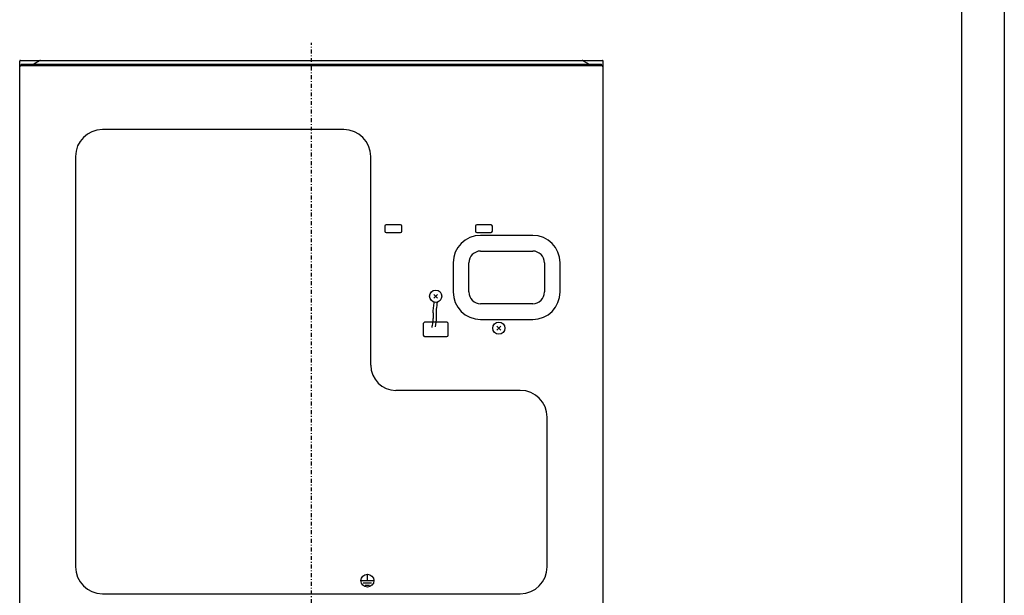
# Model space of a CAD drawing. Extents: x 0 to 420, y 0 to 297.
# Drawn here: x 294 to 420, y 89 to 163 of the extents above; entities that cross this region are included whole.
import ezdxf

# ---------------------------------------------------------------- set-up
doc = ezdxf.new("R2010")
doc.units = 0
doc.header["$MEASUREMENT"] = 0
doc.linetypes.add('CENTER', pattern=[1, 0.5, -0.25, 0, -0.25])
doc.layers.get('0').update_dxf_attribs({"color": 3})
for name, color, linetype in [('1', 7, 'Continuous'), ('2', 4, 'Continuous'), ('99', 3, 'Continuous')]:
    doc.layers.add(name, color=color, linetype=linetype)

msp = doc.modelspace()

# ---------------------------------------------------------------- linework, layer by layer
at = {"color": 7, "linetype": 'Continuous', "lineweight": -3}
for p, q in [((294.548, 157.545), (369.048, 157.545)), ((296.967, 157.496), (296.965, 157.545)), ((366.629, 157.496), (366.631, 157.545)), ((294.465, 67.045), (294.465, 157.462)), ((294.648, 156.912), (368.948, 156.912)), ((294.698, 157.045), (368.898, 157.045)), ((296.993, 157.512), (296.254, 157.069)), ((366.603, 157.512), (367.342, 157.069)), ((369.131, 67.045), (369.131, 157.462)), ((335.965, 148.684), (305.048, 148.684)), ((301.609, 145.245), (301.609, 92.662)), ((339.404, 118.495), (339.404, 145.245)), ((341.215, 136.328), (341.215, 135.662)), ((341.215, 136.328), (341.215, 135.662)), ((343.215, 136.495), (341.381, 136.495)), ((343.215, 136.495), (341.381, 136.495)), ((343.381, 135.662), (343.381, 136.328)), ((343.381, 135.662), (343.381, 136.328)), ((352.798, 136.328), (352.798, 135.662)), ((352.798, 136.328), (352.798, 135.662)), ((354.798, 136.495), (352.965, 136.495)), ((354.798, 136.495), (352.965, 136.495)), ((354.965, 135.662), (354.965, 136.328)), ((354.965, 135.662), (354.965, 136.328)), ((341.381, 135.495), (343.215, 135.495)), ((341.381, 135.495), (343.215, 135.495)), ((352.965, 135.495), (354.798, 135.495)), ((352.965, 135.495), (354.798, 135.495)), ((360.131, 135.125), (353.465, 135.125)), ((353.465, 133.118), (360.131, 133.118)), ((349.952, 131.612), (349.952, 127.878)), ((351.958, 127.878), (351.958, 131.612)), ((361.638, 131.612), (361.638, 127.878)), ((363.644, 127.878), (363.644, 131.612)), ((360.131, 126.372), (353.465, 126.372)), ((346.131, 123.828), (346.131, 122.328)), ((346.131, 123.828), (346.131, 122.328)), ((349.131, 123.995), (346.298, 123.995)), ((349.131, 123.995), (346.298, 123.995)), ((349.298, 122.328), (349.298, 123.828)), ((349.298, 122.328), (349.298, 123.828)), ((353.465, 124.365), (360.131, 124.365)), ((346.298, 122.162), (349.131, 122.162)), ((346.298, 122.162), (349.131, 122.162)), ((358.548, 115.268), (342.631, 115.268)), ((361.987, 92.662), (361.987, 111.828)), ((338.173, 90.895), (339.756, 90.895)), ((338.965, 90.895), (338.965, 91.595)), ((338.423, 90.612), (339.506, 90.612)), ((338.673, 90.328), (339.256, 90.328)), ((305.048, 89.222), (358.548, 89.222))]:
    msp.add_line(p, q, dxfattribs=at)
msp.add_circle((338.965, 90.895), 0.833, dxfattribs=at)
for centre, radius, start, end in [((294.548, 157.462), 0.0833, 90, 180), ((297.113, 157.312), 0.233, 90, 120.96376), ((366.483, 157.312), 0.233, 59.03624, 90), ((369.048, 157.462), 0.0833, 0, 90), ((294.648, 156.728), 0.183, 90, 180), ((294.698, 156.978), 0.0667, 90, 270), ((296.169, 157.212), 0.167, 270, 300.96376), ((367.427, 157.212), 0.167, 239.03624, 270), ((368.898, 156.978), 0.0667, 270, 90), ((368.948, 156.728), 0.183, 0, 90), ((305.048, 145.245), 3.439, 90, 180), ((335.965, 145.245), 3.439, 0, 90), ((341.381, 136.328), 0.167, 90, 180), ((341.381, 136.328), 0.167, 90, 180), ((343.215, 136.328), 0.167, 0, 90), ((343.215, 136.328), 0.167, 0, 90), ((352.965, 136.328), 0.167, 90, 180), ((352.965, 136.328), 0.167, 90, 180), ((354.798, 136.328), 0.167, 0, 90), ((354.798, 136.328), 0.167, 0, 90), ((341.381, 135.662), 0.167, 180, 270), ((341.381, 135.662), 0.167, 180, 270), ((343.215, 135.662), 0.167, 270, 0), ((343.215, 135.662), 0.167, 270, 0), ((353.465, 131.612), 3.513, 90, 180), ((352.965, 135.662), 0.167, 180, 270), ((352.965, 135.662), 0.167, 180, 270), ((354.798, 135.662), 0.167, 270, 0), ((354.798, 135.662), 0.167, 270, 0), ((360.131, 131.612), 3.513, 0, 90), ((353.465, 131.612), 1.506, 90, 180), ((360.131, 131.612), 1.506, 0, 90), ((353.465, 127.878), 3.513, 180, 270), ((353.465, 127.878), 1.506, 180, 270), ((360.131, 127.878), 3.513, 270, 0), ((360.131, 127.878), 1.506, 270, 0), ((346.298, 123.828), 0.167, 90, 180), ((346.298, 123.828), 0.167, 90, 180), ((349.131, 123.828), 0.167, 0, 90), ((349.131, 123.828), 0.167, 0, 90), ((346.298, 122.328), 0.167, 180, 270), ((346.298, 122.328), 0.167, 180, 270), ((349.131, 122.328), 0.167, 270, 0), ((349.131, 122.328), 0.167, 270, 0), ((342.631, 118.495), 3.227, 180, 270), ((358.548, 111.828), 3.439, 0, 90), ((305.048, 92.662), 3.439, 180, 270), ((358.548, 92.662), 3.439, 270, 0)]:
    msp.add_arc(centre, radius, start, end, dxfattribs=at)
at = {"layer": '1', "linetype": 'Continuous', "lineweight": -3}
for p, q in [((347.467, 127.576), (347.962, 127.081)), ((347.467, 127.081), (347.962, 127.576)), ((355.551, 123.492), (356.045, 122.997)), ((355.551, 122.997), (356.045, 123.492))]:
    msp.add_line(p, q, dxfattribs=at)
for centre in [(347.715, 127.328), (355.798, 123.245)]:
    msp.add_circle(centre, 0.783, dxfattribs=at)
at = {"layer": '1', "color": 3, "linetype": 'Continuous', "lineweight": -3}
for points in [[(347.42, 125.714), (347.436, 125.933), (347.471, 126.167), (347.506, 126.387)], [(347.506, 126.387), (347.516, 126.448), (347.526, 126.507), (347.535, 126.566)], [(347.836, 125.684), (347.856, 125.964), (347.911, 126.282), (347.961, 126.585)], [(347.413, 125.115), (347.408, 125.296), (347.404, 125.493), (347.42, 125.714)], [(347.415, 124.58), (347.423, 124.766), (347.418, 124.931), (347.413, 125.115)], [(347.831, 124.561), (347.85, 124.968), (347.807, 125.286), (347.836, 125.684)], [(347.255, 123.327), (347.29, 123.542), (347.323, 123.751), (347.351, 123.952)], [(347.351, 123.952), (347.383, 124.183), (347.406, 124.395), (347.415, 124.58)], [(347.693, 123.428), (347.758, 123.833), (347.815, 124.227), (347.831, 124.561)]]:
    msp.add_open_spline(points, degree=3, dxfattribs=at)
at = {"layer": '1', "linetype": 'Continuous', "lineweight": -3}
msp.add_point((355.798, 123.245), dxfattribs=at)
at = {"layer": '2', "color": 3, "linetype": 'CENTER', "lineweight": -3}
msp.add_line((331.798, 22.045), (331.798, 159.794), dxfattribs=at)
at = {"layer": '99', "linetype": 'Continuous', "lineweight": -3}
for p, q in [((420.5, 297), (420.5, 0)), ((415, 289.5), (415, 7.5))]:
    msp.add_line(p, q, dxfattribs=at)

doc.saveas('drawing.dxf')
